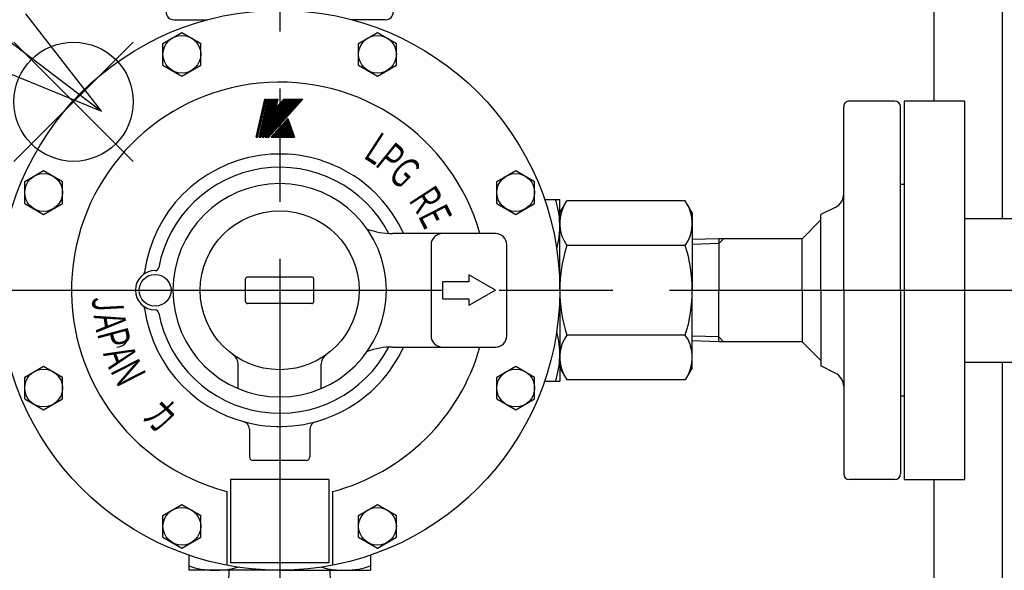
# Model space of a CAD drawing. Extents: x 0 to 4696, y 0 to 3021.
# Drawn here: x 1364 to 1625, y 1487 to 1633 of the extents above; entities that cross this region are included whole.
import ezdxf

# ---------------------------------------------------------------- set-up
doc = ezdxf.new("R2010")
doc.units = 0
doc.header["$LTSCALE"] = 10
doc.linetypes.add('AM_ISO08W050', pattern=[18, 12, -1.5, 3, -1.5])
doc.layers.get('0').update_dxf_attribs({"linetype": 'CONTINUOUS'})
doc.layers.get('DEFPOINTS').update_dxf_attribs({"linetype": 'CONTINUOUS'})
for name, color, linetype in [('AM_0', 7, 'CONTINUOUS'), ('AM_12', 7, 'CONTINUOUS'), ('AM_4', 3, 'CONTINUOUS'), ('AM_5', 3, 'CONTINUOUS'), ('AM_6', 2, 'CONTINUOUS'), ('AM_7', 4, 'AM_ISO08W050')]:
    doc.layers.add(name, color=color, linetype=linetype)
doc.styles.add('ACJISTS', font='txt.shx', dxfattribs={"height": 1, "bigfont": 'extfont.shx'})
doc.styles.get("Standard").update_dxf_attribs({"font": 'isocp.shx', "bigfont": 'EXTFONT.SHX'})
doc.dimstyles.get("Standard").update_dxf_attribs({"dimtxt": 0.18, "dimasz": 0.18, "dimexe": 0.18, "dimexo": 0.0625, "dimgap": 0.09, "dimtad": 0, "dimtih": 1, "dimtoh": 1, "dimzin": 0, "dimcen": 0.09, "dimazin": 3, "dimtfac": 1, "dimtofl": 0, "dimtmove": 0, "dimatfit": 3})

# ---------------------------------------------------------------- blocks, each defined once
blk = doc.blocks.new('*U132')
at = {"layer": 'AM_6', "width": 0.6}
blk.add_text('Ｐ', height=8.25, rotation=285, dxfattribs=at).set_placement((1384.6, 1550.9))
blk = doc.blocks.new('*U133')
at = {"layer": 'AM_6', "width": 0.6}
blk.add_text('Ｎ', height=8.25, rotation=297, dxfattribs=at).set_placement((1387.98, 1540.74))
blk = doc.blocks.new('*U134')
at = {"layer": 'AM_6', "width": 0.6}
blk.add_text('Ａ', height=8.25, rotation=291, dxfattribs=at).set_placement((1386.07, 1545.57))
blk = doc.blocks.new('*U135')
at = {"layer": 'AM_6', "width": 0.6}
blk.add_text('Ｊ', height=8.25, rotation=273, dxfattribs=at).set_placement((1383.5, 1560.9))
blk = doc.blocks.new('*U136')
at = {"layer": 'AM_6', "width": 0.6}
blk.add_text('Ａ', height=8.25, rotation=279, dxfattribs=at).set_placement((1383.82, 1555.71))
blk = doc.blocks.new('*U137')
at = {"layer": 'AM_6', "width": 0.6}
blk.add_text('Ｒ', height=8.25, rotation=303, dxfattribs=at).set_placement((1466.53, 1585.97))
blk = doc.blocks.new('*U138')
at = {"layer": 'AM_6', "width": 0.6}
blk.add_text('Ｅ', height=8.25, rotation=297, dxfattribs=at).set_placement((1469.06, 1582.05))
blk = doc.blocks.new('*U139')
at = {"layer": 'AM_6', "width": 0.6}
blk.add_text('Ｇ', height=8.25, rotation=315, dxfattribs=at).set_placement((1460.92, 1592.13))
blk = doc.blocks.new('*U140')
at = {"layer": 'AM_6', "width": 0.6}
blk.add_text('Ｌ', height=8.25, rotation=327, dxfattribs=at).set_placement((1453.92, 1597.23))
blk = doc.blocks.new('*U141')
at = {"layer": 'AM_6', "width": 0.6}
blk.add_text('Ｐ', height=8.25, rotation=321, dxfattribs=at).set_placement((1457.29, 1595.07))
blk = doc.blocks.new('*U142')
at = {"layer": 'AM_6', "width": 0.6}
blk.add_text('カ', height=8.25, rotation=315, dxfattribs=at).set_placement((1396.57, 1527.79))
blk = doc.blocks.new('SYMTB009-036')
at = {"color": 3, "linetype": 'CONTINUOUS'}
for p, q in [((0, 0), (1.96, 8.48)), ((0.03, 0), (1.98, 8.48)), ((0.05, 0), (2.01, 8.48)), ((0.08, 0), (2.04, 8.48)), ((0.1, 0), (2.06, 8.48)), ((0.13, 0), (2.09, 8.48)), ((0.15, 0), (2.11, 8.48)), ((0.18, 0), (2.14, 8.48)), ((0.21, 0), (2.16, 8.48)), ((0.23, 0), (2.19, 8.48)), ((0.26, 0), (2.21, 8.48)), ((0.28, 0), (2.24, 8.48)), ((0.31, 0), (2.27, 8.48)), ((0.33, 0), (2.29, 8.48)), ((0.36, 0), (2.32, 8.48)), ((0.69, 0), (2.65, 8.48)), ((0.72, 0), (2.68, 8.48)), ((0.74, 0), (2.7, 8.48)), ((0.77, 0), (2.73, 8.48)), ((0.8, 0), (2.75, 8.48)), ((0.82, 0), (2.78, 8.48)), ((0.85, 0), (2.8, 8.48)), ((0.87, 0), (2.83, 8.48)), ((0.9, 0), (2.86, 8.48)), ((0.92, 0), (2.88, 8.48)), ((0.95, 0), (2.91, 8.48)), ((0.97, 0), (2.93, 8.48)), ((1, 0), (2.96, 8.48)), ((1.03, 0), (2.98, 8.48)), ((1.05, 0), (3.01, 8.48)), ((1.36, 0), (3.32, 8.48)), ((1.39, 0), (3.34, 8.48)), ((1.41, 0), (3.37, 8.48)), ((1.44, 0), (3.39, 8.48)), ((1.46, 0), (3.42, 8.48)), ((1.49, 0), (3.45, 8.48)), ((1.51, 0), (3.47, 8.48)), ((1.54, 0), (3.5, 8.48)), ((1.54, 0), (3.5, 8.48)), ((1.57, 0), (3.52, 8.48)), ((1.59, 0), (3.55, 8.48)), ((1.62, 0), (3.57, 8.48)), ((1.64, 0), (3.6, 8.48)), ((1.67, 0), (3.63, 8.48)), ((1.69, 0), (3.65, 8.48)), ((1.72, 0), (3.68, 8.48)), ((1.96, 8.48), (2.32, 8.48)), ((2.03, 0), (3.99, 8.48)), ((2.04, 0.01), (9.66, 8.48)), ((2.05, 0.06), (9.63, 8.48)), ((2.06, 0), (9.7, 8.48)), ((2.06, 0.11), (9.59, 8.48)), ((2.07, 0), (4.02, 8.48)), ((2.07, 0.17), (9.56, 8.48)), ((2.09, 0), (9.73, 8.48)), ((2.1, 0), (4.06, 8.48)), ((2.1, 0.27), (9.49, 8.48)), ((2.11, 0.32), (9.46, 8.48)), ((2.12, 0.37), (9.42, 8.48)), ((2.13, 0), (4.09, 8.48)), ((2.13, 0.27), (9.52, 8.48)), ((2.13, 0.42), (9.39, 8.48)), ((2.13, 0), (9.77, 8.48)), ((2.14, 0.48), (9.35, 8.48)), ((2.16, 0), (9.8, 8.48)), ((2.16, 0.53), (9.32, 8.48)), ((2.16, 0), (4.12, 8.48)), ((2.17, 0.58), (9.28, 8.48)), ((2.18, 0.63), (9.25, 8.48)), ((2.19, 0), (4.15, 8.48)), ((2.19, 0.68), (9.21, 8.48)), ((2.2, 0), (9.84, 8.48)), ((2.2, 0.73), (9.18, 8.48)), ((2.21, 0.78), (9.14, 8.48)), ((2.23, 0), (9.87, 8.48)), ((2.23, 0.84), (9.11, 8.48)), ((2.23, 0), (4.18, 8.48)), ((2.24, 0.89), (9.08, 8.48)), ((2.25, 0.94), (9.04, 8.48)), ((2.26, 0), (4.22, 8.48)), ((2.26, 0.99), (9.01, 8.48)), ((2.27, 1.04), (8.97, 8.48)), ((2.27, 0), (9.9, 8.48)), ((2.29, 0), (4.25, 8.48)), ((2.29, 1.09), (8.94, 8.48)), ((2.3, 0), (9.94, 8.48)), ((2.3, 1.15), (8.9, 8.48)), ((2.31, 1.2), (8.87, 8.48)), ((2.32, 0), (4.28, 8.48)), ((2.32, 1.25), (8.83, 8.48)), ((2.33, 1.3), (8.8, 8.48)), ((2.34, 0), (9.97, 8.48)), ((2.35, 1.35), (8.76, 8.48)), ((2.35, 0), (4.31, 8.48)), ((2.36, 1.4), (8.73, 8.48)), ((2.37, 0), (10.01, 8.48)), ((2.37, 1.46), (8.7, 8.48)), ((2.38, 1.51), (8.66, 8.48)), ((2.39, 0), (4.34, 8.48)), ((2.39, 1.56), (8.63, 8.48)), ((2.41, 1.61), (8.59, 8.48)), ((2.41, 0), (10.04, 8.48)), ((2.42, 1.66), (8.56, 8.48)), ((2.42, 0), (4.38, 8.48)), ((2.43, 1.71), (8.52, 8.48)), ((2.44, 0), (10.08, 8.48)), ((2.44, 1.77), (8.49, 8.48)), ((2.45, 1.82), (8.45, 8.48)), ((2.45, 0), (4.41, 8.48)), ((2.46, 1.87), (8.42, 8.48)), ((2.47, 0), (10.11, 8.48)), ((2.48, 0), (4.44, 8.48)), ((2.48, 1.92), (8.38, 8.48)), ((2.49, 1.97), (8.35, 8.48)), ((2.5, 2.02), (8.32, 8.48)), ((2.51, 0), (4.47, 8.48)), ((2.51, 0), (10.15, 8.48)), ((2.51, 2.07), (8.28, 8.48)), ((2.52, 2.13), (8.25, 8.48)), ((2.54, 2.18), (8.21, 8.48)), ((2.54, 0), (10.18, 8.48)), ((2.55, 2.23), (8.18, 8.48)), ((2.55, 0), (4.5, 8.48)), ((2.56, 2.28), (8.14, 8.48)), ((2.57, 2.33), (8.11, 8.48)), ((2.58, 0), (4.54, 8.48)), ((2.58, 0), (10.22, 8.48)), ((2.58, 2.38), (8.07, 8.48)), ((2.6, 2.44), (8.04, 8.48)), ((2.61, 0), (10.25, 8.48)), ((2.61, 2.49), (8, 8.48)), ((2.61, 0), (4.57, 8.48)), ((2.62, 2.54), (7.97, 8.48)), ((2.63, 2.59), (7.94, 8.48)), ((2.64, 0), (4.6, 8.48)), ((2.64, 2.64), (7.9, 8.48)), ((2.65, 8.48), (3.01, 8.48)), ((2.65, 0), (10.28, 8.48)), ((2.66, 2.69), (7.87, 8.48)), ((2.67, 0), (4.63, 8.48)), ((2.67, 2.75), (7.83, 8.48)), ((2.68, 2.8), (7.8, 8.48)), ((2.68, 0), (10.32, 8.48)), ((2.69, 2.85), (7.76, 8.48)), ((2.7, 2.9), (7.73, 8.48)), ((2.71, 0), (4.67, 8.48)), ((2.71, 2.95), (7.69, 8.48)), ((2.72, 0), (10.35, 8.48)), ((2.73, 3), (7.66, 8.48)), ((2.74, 3.05), (7.62, 8.48)), ((2.74, 0), (4.7, 8.48)), ((2.75, 0), (10.39, 8.48)), ((2.75, 3.11), (7.59, 8.48)), ((2.76, 3.16), (7.56, 8.48)), ((2.77, 0), (4.73, 8.48)), ((2.77, 3.21), (7.52, 8.48)), ((2.79, 3.26), (7.49, 8.48)), ((2.79, 0), (10.42, 8.48)), ((2.8, 3.31), (7.45, 8.48)), ((2.8, 0), (4.76, 8.48)), ((2.81, 3.36), (7.42, 8.48)), ((2.82, 3.42), (7.38, 8.48)), ((2.82, 0), (10.46, 8.48)), ((2.83, 3.47), (7.35, 8.48)), ((2.84, 0), (4.79, 8.48)), ((2.85, 0), (10.49, 8.48)), ((2.85, 3.52), (7.31, 8.48)), ((2.86, 3.57), (7.28, 8.48)), ((2.87, 3.62), (7.24, 8.48)), ((2.87, 0.02), (4.83, 8.48)), ((2.88, 3.67), (7.21, 8.48)), ((2.89, 3.73), (7.18, 8.48)), ((2.91, 0.07), (4.86, 8.48)), ((2.91, 3.78), (7.14, 8.48)), ((2.92, 3.83), (7.11, 8.48)), ((2.93, 3.88), (7.07, 8.48)), ((2.94, 3.93), (7.04, 8.48)), ((2.95, 3.98), (7, 8.48)), ((2.96, 4.04), (6.97, 8.48)), ((2.96, 0.11), (4.89, 8.48)), ((2.98, 4.09), (6.93, 8.48)), ((2.99, 4.14), (6.9, 8.48)), ((3, 0.16), (4.92, 8.48)), ((3, 4.19), (6.87, 8.48)), ((3.01, 4.24), (6.83, 8.48)), ((3.02, 4.29), (6.8, 8.48)), ((3.04, 0.21), (4.95, 8.48)), ((3.04, 4.34), (6.75, 8.46)), ((3.05, 4.4), (6.73, 8.48)), ((3.06, 4.45), (6.69, 8.48)), ((3.07, 4.5), (6.66, 8.48)), ((3.08, 4.55), (6.62, 8.48)), ((3.1, 4.6), (6.59, 8.48)), ((3.11, 4.65), (6.55, 8.48)), ((3.12, 4.71), (6.52, 8.48)), ((3.13, 4.76), (6.49, 8.48)), ((3.14, 4.81), (6.45, 8.48)), ((3.16, 4.86), (6.42, 8.48)), ((3.17, 4.91), (6.38, 8.48)), ((3.32, 8.48), (3.68, 8.48)), ((3.99, 8.48), (4.99, 8.48)), ((4.47, 6.4), (6.35, 8.48)), ((4.49, 6.45), (6.31, 8.48)), ((4.5, 6.5), (6.28, 8.48)), ((4.55, 6.6), (4.99, 8.48)), ((4.55, 6.6), (6.24, 8.48)), ((6.24, 8.48), (10.49, 8.48)), ((3.43, 0), (7.15, 4.13)), ((5.44, 2.24), (6.26, 0)), ((5.48, 2.28), (6.31, 0)), ((5.52, 2.32), (6.36, 0)), ((5.56, 2.36), (6.42, 0)), ((5.6, 2.4), (6.47, 0)), ((5.63, 2.45), (6.52, 0)), ((5.67, 2.49), (6.58, 0)), ((5.71, 2.53), (6.63, 0)), ((5.75, 2.57), (6.68, 0)), ((5.79, 2.61), (6.74, 0)), ((5.82, 2.66), (6.79, 0)), ((5.86, 2.7), (6.84, 0)), ((5.9, 2.74), (6.9, 0)), ((5.94, 2.78), (6.95, 0)), ((5.97, 2.82), (7, 0)), ((6.01, 2.87), (7.06, 0)), ((6.05, 2.91), (7.11, 0)), ((6.09, 2.95), (7.16, 0)), ((6.13, 2.99), (7.22, 0)), ((6.16, 3.04), (7.27, 0)), ((6.2, 3.08), (7.32, 0)), ((6.24, 3.12), (7.38, 0)), ((6.28, 3.16), (7.43, 0)), ((6.32, 3.2), (7.48, 0)), ((6.35, 3.25), (7.54, 0)), ((6.39, 3.29), (7.59, 0)), ((6.43, 3.33), (7.64, 0)), ((6.47, 3.37), (7.69, 0)), ((6.51, 3.41), (7.75, 0)), ((6.54, 3.46), (7.8, 0)), ((6.58, 3.5), (7.85, 0)), ((6.62, 3.54), (7.91, 0)), ((6.66, 3.58), (7.96, 0)), ((6.69, 3.62), (8.01, 0)), ((6.73, 3.67), (8.07, 0)), ((6.77, 3.71), (8.12, 0)), ((6.81, 3.75), (8.17, 0)), ((6.85, 3.79), (8.23, 0)), ((6.88, 3.83), (8.28, 0)), ((6.92, 3.88), (8.33, 0)), ((6.96, 3.92), (8.39, 0)), ((7, 3.96), (8.44, 0)), ((7.04, 4), (8.49, 0)), ((7.07, 4.05), (8.55, 0)), ((7.11, 4.09), (8.6, 0)), ((7.15, 4.13), (8.65, 0)), ((0, 0), (0.36, 0)), ((0.69, 0), (1.05, 0)), ((1.36, 0), (1.72, 0)), ((2.03, 0), (2.85, 0)), ((3.43, 0), (8.65, 0)), ((3.44, 0.01), (3.44, 0)), ((3.47, 0.05), (3.49, 0)), ((3.51, 0.09), (3.54, 0)), ((3.55, 0.13), (3.6, 0)), ((3.59, 0.17), (3.65, 0)), ((3.63, 0.22), (3.7, 0)), ((3.66, 0.26), (3.76, 0)), ((3.7, 0.3), (3.81, 0)), ((3.74, 0.34), (3.86, 0)), ((3.78, 0.38), (3.92, 0)), ((3.82, 0.43), (3.97, 0)), ((3.85, 0.47), (4.02, 0)), ((3.89, 0.51), (4.08, 0)), ((3.93, 0.55), (4.13, 0)), ((3.97, 0.59), (4.18, 0)), ((4, 0.64), (4.24, 0)), ((4.04, 0.68), (4.29, 0)), ((4.08, 0.72), (4.34, 0)), ((4.12, 0.76), (4.4, 0)), ((4.16, 0.8), (4.45, 0)), ((4.19, 0.85), (4.5, 0)), ((4.23, 0.89), (4.56, 0)), ((4.27, 0.93), (4.61, 0)), ((4.31, 0.97), (4.66, 0)), ((4.35, 1.02), (4.72, 0)), ((4.38, 1.06), (4.77, 0)), ((4.42, 1.1), (4.82, 0)), ((4.46, 1.14), (4.87, 0)), ((4.5, 1.18), (4.93, 0)), ((4.53, 1.23), (4.98, 0)), ((4.57, 1.27), (5.03, 0)), ((4.61, 1.31), (5.09, 0)), ((4.65, 1.35), (5.14, 0)), ((4.69, 1.39), (5.19, 0)), ((4.72, 1.44), (5.25, 0)), ((4.76, 1.48), (5.3, 0)), ((4.8, 1.52), (5.35, 0)), ((4.84, 1.56), (5.41, 0)), ((4.88, 1.6), (5.46, 0)), ((4.91, 1.65), (5.51, 0)), ((4.95, 1.69), (5.57, 0)), ((4.99, 1.73), (5.62, 0)), ((5.03, 1.77), (5.67, 0)), ((5.07, 1.81), (5.73, 0)), ((5.1, 1.86), (5.78, 0)), ((5.14, 1.9), (5.83, 0)), ((5.18, 1.94), (5.89, 0)), ((5.22, 1.98), (5.94, 0)), ((5.25, 2.03), (5.99, 0)), ((5.29, 2.07), (6.05, 0)), ((5.33, 2.11), (6.1, 0)), ((5.37, 2.15), (6.15, 0)), ((5.41, 2.19), (6.2, 0))]:
    blk.add_line(p, q, dxfattribs=at)
blk = doc.blocks.new('_OPEN30')
at = {"color": 0, "linetype": 'BYBLOCK'}
for p, q in [((-1, 0.268), (0, 0)), ((0, 0), (-1, -0.268)), ((0, 0), (-1, 0))]:
    blk.add_line(p, q, dxfattribs=at)
blk = doc.blocks.new('*U183')
at = {"layer": 'AM_5', "color": 3}
blk.add_text('757（パッキン厚み含まず）', height=32, rotation=90, dxfattribs=at).set_placement((2202.93, 949.29))
blk = doc.blocks.new('*D34')
at = {"layer": 'AM_5', "color": 3}
for p, q in [((2100.16, 1561.37), (2240.79, 1561.37)), ((2217.93, 1536.37), (2217.93, 828.87)), ((1627.66, 803.87), (2240.79, 803.87))]:
    blk.add_line(p, q, dxfattribs=at)
at = {"layer": 'DEFPOINTS', "color": 0}
for p in [(2090.16, 1561.37), (1617.66, 803.87), (2217.93, 803.87)]:
    blk.add_point(p, dxfattribs=at)
at = {"layer": 'AM_0'}
blk.add_blockref('*U183', (0, 0), dxfattribs=at)
at = {"layer": 'AM_5', "color": 3, "xscale": 25, "yscale": 25, "zscale": 25}
for p, rotation in [((2217.93, 1561.37), 90), ((2217.93, 803.87), 270)]:
    blk.add_blockref('_OPEN30', p, dxfattribs=dict(at, rotation=rotation))
blk = doc.blocks.new('*U184')
at = {"layer": 'AM_5', "color": 3}
blk.add_text('(1108)', height=32, rotation=90, dxfattribs=at).set_placement((2301.33, 956.12))
blk = doc.blocks.new('*D36')
at = {"layer": 'AM_5', "color": 3}
for p, q in [((2100.16, 1561.37), (2340.79, 1561.37)), ((2317.93, 1536.37), (2317.93, 478.27)), ((1200.16, 453.27), (2340.79, 453.27))]:
    blk.add_line(p, q, dxfattribs=at)
at = {"layer": 'DEFPOINTS', "color": 0}
for p in [(2090.16, 1561.37), (1190.16, 453.27), (2317.93, 453.27)]:
    blk.add_point(p, dxfattribs=at)
at = {"layer": 'AM_0'}
blk.add_blockref('*U184', (0, 0), dxfattribs=at)
at = {"layer": 'AM_5', "color": 3, "xscale": 25, "yscale": 25, "zscale": 25}
for p, rotation in [((2317.93, 1561.37), 90), ((2317.93, 453.27), 270)]:
    blk.add_blockref('_OPEN30', p, dxfattribs=dict(at, rotation=rotation))
blk = doc.blocks.new('*S44')
at = {"layer": 'AM_12', "color": 4}
for p, q in [((1362.97, 1595.44), (1394.47, 1626.94)), ((1362.97, 1626.94), (1394.47, 1595.44))]:
    blk.add_line(p, q, dxfattribs=at)
blk.add_circle((1378.72, 1611.19), 15.75, dxfattribs=at)
blk = doc.blocks.new('*U188')
at = {"layer": 'AM_5', "color": 3, "style": 'ACJISTS'}
blk.add_text('1', height=22.4, dxfattribs=at).set_placement((1219.79, 1720.9))
blk = doc.blocks.new('*S45')
at = {"layer": 'AM_5'}
blk.add_line((1254.75, 1708.41), (1361.05, 1627.73), dxfattribs=at)
at = {"layer": 'AM_5', "linetype": 'CONTINUOUS'}
for p, q in [((1386.14, 1608.69), (1366.15, 1634.46)), ((1361.05, 1627.73), (1386.14, 1608.69)), ((1355.95, 1621.01), (1386.14, 1608.69))]:
    blk.add_line(p, q, dxfattribs=at)
at = {"layer": 'AM_5', "color": 3}
blk.add_circle((1223.52, 1732.1), 39.2, dxfattribs=at)
at = {"layer": 'AM_0'}
blk.add_blockref('*U188', (0, 0), dxfattribs=at)

msp = doc.modelspace()

# ---------------------------------------------------------------- linework, layer by layer
for start, end in [(27.53941, 169.33451), (190.66549, 332.46059)]:
    msp.add_arc((1433.165, 1561.372), 32.5, start, end)
at = {"layer": 'AM_0'}
for p, q in [((1405.165, 1632.872), (1414.093, 1632.872)), ((1461.165, 1632.872), (1452.237, 1632.872)), ((1402.334, 1626.621), (1407.334, 1629.507)), ((1407.334, 1629.507), (1412.334, 1626.621)), ((1453.996, 1626.621), (1458.996, 1629.507)), ((1458.996, 1629.507), (1463.996, 1626.621)), ((1402.334, 1620.847), (1402.334, 1626.621)), ((1412.334, 1620.847), (1412.334, 1626.621)), ((1453.996, 1620.847), (1453.996, 1626.621)), ((1463.996, 1620.847), (1463.996, 1626.621)), ((1402.334, 1620.847), (1407.334, 1617.96)), ((1407.334, 1617.96), (1412.334, 1620.847)), ((1453.996, 1620.847), (1458.996, 1617.96)), ((1458.996, 1617.96), (1463.996, 1620.847)), ((1595.665, 1611.372), (1583.665, 1611.372)), ((1582.165, 1561.372), (1582.165, 1609.872)), ((1597.165, 1561.372), (1597.165, 1609.872)), ((1365.803, 1590.09), (1370.803, 1592.977)), ((1370.803, 1592.977), (1375.803, 1590.09)), ((1490.527, 1590.09), (1495.527, 1592.977)), ((1495.527, 1592.977), (1500.527, 1590.09)), ((1365.803, 1584.316), (1365.803, 1590.09)), ((1375.803, 1584.316), (1375.803, 1590.09)), ((1490.527, 1584.316), (1490.527, 1590.09)), ((1500.527, 1584.316), (1500.527, 1590.09)), ((1597.165, 1589.372), (1598.165, 1589.372)), ((1598.165, 1589.372), (1598.165, 1533.372)), ((1365.803, 1584.316), (1370.803, 1581.43)), ((1370.803, 1581.43), (1375.803, 1584.316)), ((1490.527, 1584.316), (1495.527, 1581.43)), ((1495.527, 1581.43), (1500.527, 1584.316)), ((1503.165, 1585.372), (1507.165, 1585.372)), ((1507.165, 1561.372), (1507.165, 1585.372)), ((1507.165, 1581.872), (1508.996, 1585.043)), ((1540.334, 1585.043), (1508.996, 1585.043)), ((1542.165, 1581.872), (1540.334, 1585.043)), ((1542.165, 1581.872), (1542.165, 1561.372)), ((1579.954, 1583.266), (1576.165, 1581.372)), ((1576.165, 1579.972), (1571.165, 1574.972)), ((1576.165, 1561.372), (1576.165, 1581.372)), ((1614.165, 1580.372), (1637.382, 1580.372)), ((1490.165, 1576.372), (1463.015, 1576.372)), ((1549.165, 1574.972), (1542.165, 1574.753)), ((1571.165, 1574.972), (1549.165, 1574.972)), ((1549.165, 1574.972), (1549.165, 1561.372)), ((1571.165, 1561.372), (1571.165, 1574.972)), ((1473.165, 1573.372), (1473.165, 1549.372)), ((1493.165, 1549.372), (1493.165, 1573.372)), ((1540.334, 1573.208), (1508.996, 1573.208)), ((1424.165, 1558.372), (1424.165, 1564.372)), ((1441.665, 1564.872), (1424.665, 1564.872)), ((1442.165, 1558.372), (1442.165, 1564.372)), ((1476.165, 1563.622), (1476.165, 1559.122)), ((1483.165, 1563.622), (1476.165, 1563.622)), ((1490.165, 1561.372), (1483.165, 1565.413)), ((1483.165, 1565.413), (1483.165, 1563.622)), ((1490.165, 1561.372), (1483.165, 1557.33)), ((1507.165, 1561.372), (1507.165, 1537.372)), ((1542.165, 1540.872), (1542.165, 1561.372)), ((1549.165, 1547.772), (1549.165, 1561.372)), ((1571.165, 1561.372), (1571.165, 1547.772)), ((1576.165, 1561.372), (1576.165, 1541.372)), ((1582.165, 1561.372), (1582.165, 1512.872)), ((1597.165, 1561.372), (1597.165, 1512.872)), ((1476.165, 1559.122), (1483.165, 1559.122)), ((1483.165, 1559.122), (1483.165, 1557.33)), ((1441.665, 1557.872), (1424.665, 1557.872)), ((1540.334, 1549.536), (1508.996, 1549.536)), ((1549.165, 1547.772), (1542.165, 1547.991)), ((1571.165, 1547.772), (1549.165, 1547.772)), ((1571.165, 1547.772), (1552.804, 1547.772)), ((1576.165, 1542.772), (1571.165, 1547.772)), ((1463.015, 1546.372), (1490.165, 1546.372)), ((1365.803, 1538.428), (1370.803, 1541.314)), ((1370.803, 1541.314), (1375.803, 1538.428)), ((1422.165, 1535.406), (1422.165, 1541.878)), ((1444.165, 1535.406), (1444.165, 1541.878)), ((1490.527, 1538.428), (1495.527, 1541.314)), ((1495.527, 1541.314), (1500.527, 1538.428)), ((1507.165, 1540.872), (1508.996, 1537.701)), ((1542.165, 1540.872), (1540.334, 1537.701)), ((1579.954, 1539.478), (1576.165, 1541.372)), ((1614.165, 1542.372), (1637.382, 1542.372)), ((1365.803, 1532.654), (1365.803, 1538.428)), ((1375.803, 1532.654), (1375.803, 1538.428)), ((1490.527, 1532.654), (1490.527, 1538.428)), ((1500.527, 1532.654), (1500.527, 1538.428)), ((1503.165, 1537.372), (1507.165, 1537.372)), ((1540.334, 1537.701), (1508.996, 1537.701)), ((1365.803, 1532.654), (1370.803, 1529.767)), ((1370.803, 1529.767), (1375.803, 1532.654)), ((1490.527, 1532.654), (1495.527, 1529.767)), ((1495.527, 1529.767), (1500.527, 1532.654)), ((1598.165, 1533.372), (1597.165, 1533.372)), ((1425.165, 1524.701), (1425.165, 1517.372)), ((1441.165, 1524.701), (1441.165, 1517.372)), ((1440.165, 1516.372), (1426.165, 1516.372)), ((1420.165, 1511.372), (1420.165, 1489.372)), ((1446.165, 1511.372), (1420.165, 1511.372)), ((1446.165, 1511.372), (1446.165, 1489.372)), ((1595.665, 1511.372), (1583.665, 1511.372)), ((1419.165, 1508.184), (1419.165, 1488.708)), ((1447.165, 1508.184), (1447.165, 1488.708)), ((1402.334, 1501.897), (1407.334, 1504.784)), ((1407.334, 1504.784), (1412.334, 1501.897)), ((1453.996, 1501.897), (1458.996, 1504.784)), ((1458.996, 1504.784), (1463.996, 1501.897)), ((1402.334, 1496.123), (1402.334, 1501.897)), ((1412.334, 1496.123), (1412.334, 1501.897)), ((1453.996, 1496.123), (1453.996, 1501.897)), ((1463.996, 1496.123), (1463.996, 1501.897)), ((1402.334, 1496.123), (1407.334, 1493.237)), ((1407.334, 1493.237), (1412.334, 1496.123)), ((1453.996, 1496.123), (1458.996, 1493.237)), ((1458.996, 1493.237), (1463.996, 1496.123)), ((1409.165, 1491.372), (1409.165, 1487.372)), ((1457.165, 1491.372), (1457.165, 1487.372)), ((1446.165, 1489.372), (1420.165, 1489.372)), ((1433.165, 1487.372), (1409.165, 1487.372)), ((1419.579, 1479.602), (1419.85, 1487.372)), ((1433.165, 1487.372), (1457.165, 1487.372)), ((1446.751, 1479.602), (1446.48, 1487.372))]:
    msp.add_line(p, q, dxfattribs=at)
msp.add_lwpolyline([(1598.165, 1511.372), (1614.165, 1511.372), (1614.165, 1611.372), (1598.165, 1611.372)], close=True, dxfattribs=at)
for centre, radius in [((1433.165, 1561.372), 74), ((1407.334, 1623.734), 5), ((1458.996, 1623.734), 5), ((1370.803, 1587.203), 5), ((1495.527, 1587.203), 5), ((1433.165, 1561.372), 21), ((1400.265, 1561.372), 4.2), ((1370.803, 1535.541), 5), ((1495.527, 1535.541), 5), ((1407.334, 1499.01), 5), ((1458.996, 1499.01), 5)]:
    msp.add_circle(centre, radius, dxfattribs=at)
for centre, radius, start, end in [((1405.165, 1634.872), 2, 180.00001, 270), ((1461.165, 1634.872), 2, 270, 0), ((1433.165, 1561.372), 55, 15.82662, 255.25336), ((1583.665, 1609.872), 1.5, 90, 180.00001), ((1595.665, 1609.872), 1.5, 0, 90), ((1433.165, 1561.372), 36.01, 24.61719, 172.37204), ((1433.165, 1561.372), 28.2, 0, 270), ((1578.165, 1586.844), 4, 296.56505, 0), ((1484.953, 1578.342), 22.212, 344.37804, 18.44987), ((1517.644, 1579.125), 10.479, 154.38404, 214.38427), ((1531.686, 1579.125), 10.479, 325.61574, 25.61596), ((1463.015, 1596.372), 20, 250.28114, 270), ((1476.165, 1573.372), 3, 90, 180), ((1490.165, 1573.372), 3, 0, 90), ((1546.334, 1561.372), 39.169, 162.41205, 180), ((1502.996, 1561.372), 39.169, 0.00001, 17.58795), ((1400.265, 1561.372), 5.2, 90, 270), ((1396.483, 1566.285), 1, 307.59264, 352.37204), ((1400.244, 1567.572), 1, 270, 349.33451), ((1424.665, 1564.372), 0.5, 90, 180.00001), ((1441.665, 1564.372), 0.5, 0, 90), ((1433.165, 1561.372), 28.2, 270, 0), ((1546.334, 1561.372), 39.169, 180, 197.58795), ((1502.996, 1561.372), 39.169, 342.41205, 0.00001), ((1424.665, 1558.372), 0.5, 180.00001, 270), ((1441.665, 1558.372), 0.5, 270, 0), ((1396.483, 1556.459), 1, 7.62796, 52.40736), ((1433.165, 1561.372), 36.01, 187.62796, 335.38281), ((1400.244, 1555.172), 1, 10.66549, 90), ((1484.953, 1544.401), 22.212, 341.55013, 15.62196), ((1390.165, 1549.372), 3, 270, 0), ((1476.165, 1549.372), 3, 180, 270), ((1490.165, 1549.372), 3, 270, 0), ((1517.644, 1543.618), 10.479, 145.61573, 205.61596), ((1531.686, 1543.618), 10.479, 334.38405, 34.38427), ((1433.165, 1561.372), 55, 284.74665, 344.17338), ((1463.015, 1526.372), 20, 90, 109.71886), ((1419.165, 1541.878), 3, 0, 54.31466), ((1447.165, 1541.878), 3, 125.68533, 180.00001), ((1578.165, 1535.9), 4, 0, 63.43495), ((1423.165, 1524.701), 2, 0, 74.7465), ((1443.165, 1524.701), 2, 105.2535, 180), ((1426.165, 1517.372), 1, 180, 270), ((1440.165, 1517.372), 1, 270, 0), ((1583.665, 1512.872), 1.5, 180.00001, 270), ((1595.665, 1512.872), 1.5, 270, 0), ((1416.194, 1509.584), 22.212, 251.55013, 285.62196), ((1450.136, 1509.584), 22.212, 254.37804, 288.44987)]:
    msp.add_arc(centre, radius, start, end, dxfattribs=at)
at = {"layer": 'AM_4'}
for p, q in [((1606.005, 1722.712), (1606.005, 1611.374)), ((1624.005, 1722.712), (1624.005, 1580.372)), ((1549.165, 1573.695), (1550.442, 1574.972)), ((1549.165, 1573.695), (1542.165, 1573.476)), ((1549.165, 1549.049), (1542.165, 1549.268)), ((1549.165, 1549.049), (1550.442, 1547.772)), ((1624.005, 1542.372), (1624.005, 1316.369)), ((1606.005, 1511.37), (1606.005, 1316.369))]:
    msp.add_line(p, q, dxfattribs=at)
at = {"layer": 'AM_7'}
for p, q in [((1433.165, 1749.712), (1433.165, 1065.012)), ((276.165, 1561.372), (2090.165, 1561.372))]:
    msp.add_line(p, q, dxfattribs=at)

# ---------------------------------------------------------------- block references
at = {"layer": 'AM_0'}
for name in ['*U140', '*U141', '*U139', '*U137', '*U138', '*U135', '*U136', '*U132', '*U134', '*U133', '*U142']:
    msp.add_blockref(name, (0, 0), dxfattribs=at)
at = {"layer": 'AM_12'}
msp.add_blockref('*S44', (0, 0), dxfattribs=at)
at = {"layer": 'AM_5'}
msp.add_blockref('*S45', (0, 0), dxfattribs=at)
at = {"layer": 'AM_5', "xscale": 1.177500004247657, "yscale": 1.177500004247657, "zscale": 1.177500004247335, "rotation": 359.9999999882282}
msp.add_blockref('SYMTB009-036', (1426.915, 1601.872), dxfattribs=at)

# ---------------------------------------------------------------- dimensions: what is measured, and where the dimension line sits
at = {"layer": 'AM_5'}
for base, p1, p2, text, picture, middle in [((2317.93, 453.272), (2090.165, 1561.372), (1190.165, 453.272), '(<>)', '*D36', (2285.33, 1007.322)), ((2217.92959, 803.87195), (2090.16494, 1561.37193), (1617.66494, 803.87195), '<>（パッキン厚み含まず）', '*D34', (2186.92959, 1182.62194))]:
    dim = msp.add_linear_dim(base=base, p1=p1, p2=p2, angle=90, text=text, dimstyle='Standard', override={"dimscale": 10, "dimdec": 0}, dxfattribs=at)
    dim.commit()
    dim.dimension.update_dxf_attribs({"geometry": picture, "text_midpoint": middle})

doc.saveas('drawing.dxf')
